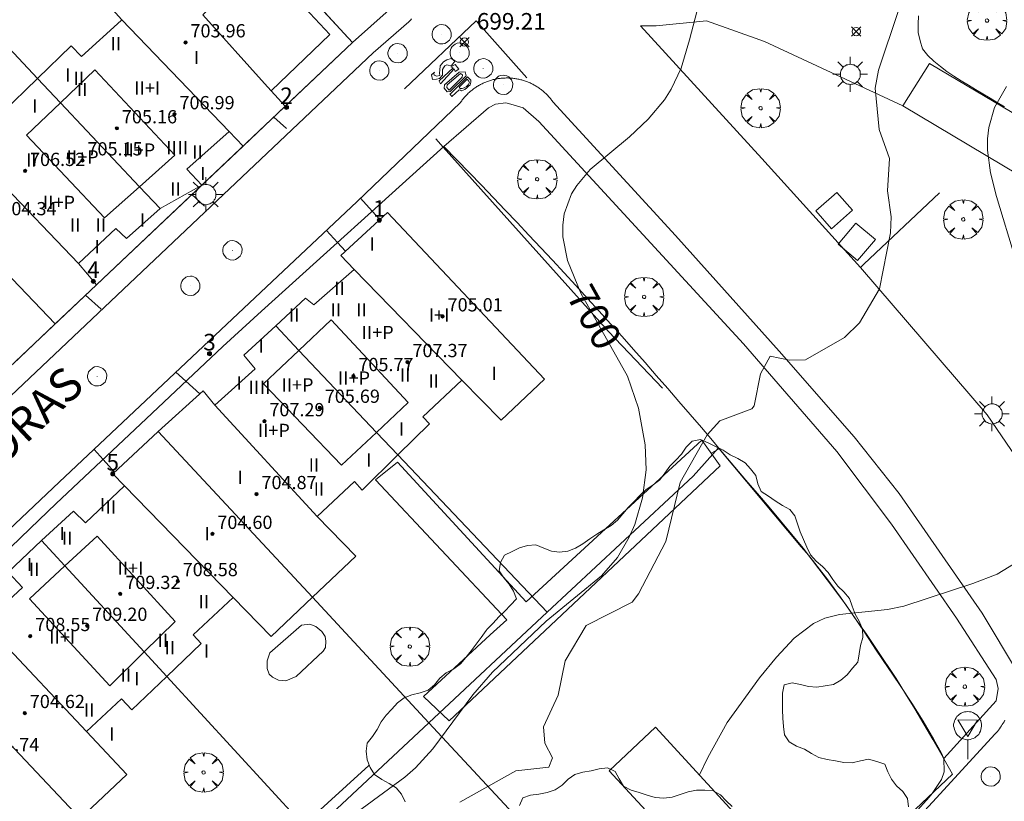
# Model space of a CAD drawing. Units: millimetres. Extents: x 422999 to 424001, y 4484997 to 4485501.
# Drawn here: x 423095 to 423155, y 4485317 to 4485364 of the extents above; entities that cross this region are included whole.
import ezdxf

# ---------------------------------------------------------------- set-up
doc = ezdxf.new("R2010")
doc.units = ezdxf.units.MM
doc.header["$MEASUREMENT"] = 0
doc.linetypes.add('VADO', pattern=[9.01, 2.71, -0.9, 0.9, -0.9, 0.9, -0.9, 0.9, -0.9])
doc.layers.get('0').update_dxf_attribs({"lineweight": 9})
for name, color, linetype, lineweight in [('1', 7, 'Continuous', 9), ('f012003p_num_plantas', 252, 'Continuous', 9), ('f022001p_portal', 7, 'Continuous', 9), ('f022001p_portal_texto', 7, 'Continuous', 9), ('f030042l_viaurbana_texto', 7, 'Continuous', 9), ('f031026l_pinturavial', 253, 'Continuous', 9), ('f040024s_piscina', 140, 'Continuous', 9), ('f050002l_curvanivel_cgn', 23, 'Continuous', 9), ('f050002l_curvanivel_mae', 213, 'Continuous', 9), ('f050008p_puntocotaterreno', 7, 'Continuous', 9), ('f050009p_puntocotaconstruccionelevada', 211, 'Continuous', 9), ('f060140s_arboladourbano', 92, 'Continuous', 9), ('f061013p_arbol', 91, 'Continuous', 9), ('f070045l_muro_tap', 11, 'MURO2', 9), ('f070047l_seto', 91, 'Continuous', 9), ('f070056l_edificacion_med', 221, 'Continuous', 9), ('f070056s_edificacion_edi', 240, 'Continuous', 9), ('f070057s_edificacionligera', 11, 'Continuous', 9), ('f070058l_elementoconstruido_bordillo', 30, 'Continuous', 9), ('f070058l_elementoconstruido_par', 11, 'Continuous', 9), ('f071028s_acera_escalera', 11, 'Continuous', 9), ('f071045l_vado', 30, 'VADO', 9), ('f081055p_farola', 7, 'Continuous', 9), ('f081065p_registro_circular', 7, 'Continuous', 9), ('f081068p_senal', 7, 'Continuous', 9)]:
    doc.layers.add(name, color=color, linetype=linetype, lineweight=lineweight)
doc.layers.add('f081053s_contenedorresiduos', color=7, linetype='Continuous', lineweight=9, true_color=0x636466)
doc.styles.add('ROMANS', font='romans.shx')
doc.styles.get("Standard").update_dxf_attribs({"font": 'arial.ttf'})
doc.styles.add('Style-s7210005_h', font='txt')
doc.linetypes.add('MURO2', pattern='A,3.1e-05,[1,muro2.shx,S=1,R=0,X=0,Y=0],-3.058844', length=3.058875)

# ---------------------------------------------------------------- blocks, each defined once
blk = doc.blocks.new('punto_cota')
at = {"layer": 'f050008p_puntocotaterreno'}
for points in [[(0, 0), (-0.283, 0.283)], [(0, 0), (-0.283, -0.283)], [(0, 0), (0.283, 0.283)], [(0, 0), (0.283, -0.283)]]:
    blk.add_lwpolyline(points, dxfattribs=at)
blk.add_circle((0, 0), 0.25, dxfattribs=at)
blk = doc.blocks.new('punto_cota_construccion_elevada')
at = {"layer": 'f050009p_puntocotaconstruccionelevada'}
h = blk.add_hatch(color=256, dxfattribs=at)
h.dxf.hatch_style = 1
edge = h.paths.add_edge_path()
edge.add_arc((0, 0), 0.1, 0, 360)
blk.add_circle((0, 0), 0.1, dxfattribs=at)
blk = doc.blocks.new('arbol')
at = {"color": 0, "linetype": 'Continuous', "lineweight": 0, "flags": 128}
for points in [[(0.96, 0.012), (1.2, 0.036), (1.128, 0.468), (0.888, 0.804), (0.528, 0.528), (0.816, 0.876), (0.48, 1.104), (0.048, 1.176), (0.012, 0.96), (-0.048, 1.176), (-0.48, 1.104), (-0.816, 0.876), (-0.504, 0.528), (-0.864, 0.804), (-1.104, 0.468), (-1.188, 0.036), (-0.936, 0.012)], [(-0.936, 0.012), (-1.188, -0.048), (-1.104, -0.48), (-0.864, -0.804), (-0.504, -0.504), (-0.816, -0.876), (-0.48, -1.116)], [(-0.48, -1.116), (-0.048, -1.188), (0.012, -0.936), (0.048, -1.188), (0.48, -1.116), (0.816, -0.876), (0.528, -0.504), (0.888, -0.804), (1.128, -0.48), (1.2, -0.048), (0.96, 0.012)]]:
    blk.add_lwpolyline(points, dxfattribs=at)
at = {"color": 0, "linetype": 'Continuous', "lineweight": 0, "extrusion": (0, 0, -1)}
for start, end in [(180.0229, 7.59464), (7.22334, 180.0229)]:
    blk.add_arc((0, 0), 0.104, start, end, dxfattribs=at)
blk = doc.blocks.new('farola')
at = {"layer": '1'}
for points in [[(-0.75, 0.75, 0), (-0.42, 0.42, 0)], [(0.01, 0.61, 0), (0.09, 0.6, 0), (0.16, 0.58, 0), (0.24, 0.57, 0), (0.3, 0.52, 0), (0.37, 0.49, 0), (0.43, 0.43, 0), (0.48, 0.39, 0), (0.52, 0.31, 0), (0.57, 0.25, 0), (0.6, 0.18, 0), (0.61, 0.1, 0), (0.61, 0.03, 0), (0.61, -0.03, 0), (0.61, -0.11, 0), (0.6, -0.18, 0), (0.57, -0.26, 0), (0.52, -0.32, 0), (0.48, -0.39, 0), (0.43, -0.44, 0), (0.37, -0.5, 0), (0.3, -0.53, 0), (0.24, -0.57, 0), (0.16, -0.59, 0), (0.09, -0.6, 0), (0, -0.62, 0), (-0.06, -0.6, 0), (-0.14, -0.59, 0), (-0.21, -0.57, 0), (-0.27, -0.53, 0), (-0.35, -0.5, 0), (-0.41, -0.44, 0), (-0.45, -0.39, 0), (-0.5, -0.32, 0), (-0.54, -0.26, 0), (-0.57, -0.18, 0), (-0.59, -0.11, 0), (-0.59, -0.03, 0), (-0.59, 0.03, 0), (-0.59, 0.1, 0), (-0.57, 0.18, 0), (-0.54, 0.25, 0), (-0.5, 0.31, 0), (-0.45, 0.39, 0), (-0.41, 0.43, 0), (-0.35, 0.49, 0), (-0.27, 0.52, 0), (-0.21, 0.57, 0), (-0.14, 0.58, 0), (-0.06, 0.6, 0), (0.01, 0.61, 0)], [(0, 1.05, 0), (0, 0.6, 0)], [(0.75, 0.75, 0), (0.43, 0.43, 0)], [(-1.05, 0, 0), (-0.59, 0, 0)], [(1.05, 0, 0), (0.61, 0, 0)], [(-0.75, -0.74, 0), (-0.42, -0.41, 0)], [(0.75, -0.75, 0), (0.43, -0.44, 0)], [(0, -1.05, 0), (0, -0.62, 0)]]:
    blk.add_polyline3d(points, dxfattribs=at)
blk = doc.blocks.new('B129')
at = {"layer": 'f081065p_registro_circular'}
for points in [[(0, 0.591, 0), (0.102, 0.575, 0), (0.22, 0.543, 0), (0.331, 0.48, 0), (0.496, 0.307, 0), (0.575, 0.094, 0), (0.567, -0.134, 0), (0.528, -0.236, 0), (0.472, -0.346, 0), (0.291, -0.496, 0), (0.189, -0.559, 0), (0.071, -0.583, 0), (-0.142, -0.567, 0), (-0.26, -0.52, 0), (-0.354, -0.465, 0), (-0.512, -0.283, 0), (-0.559, -0.181, 0), (-0.583, -0.063, 0), (-0.583, 0.047, 0), (-0.559, 0.165, 0), (-0.52, 0.268, 0), (-0.449, 0.362, 0), (-0.276, 0.52, 0), (-0.157, 0.567, 0), (0, 0.591, 0)], [(0, 0.008, 0), (0, 0, 0), (0, 0.008, 0)]]:
    blk.add_polyline3d(points, dxfattribs=at)
blk = doc.blocks.new('señal')
at = {"layer": 'f081068p_senal'}
for points in [[(0, 2.869, 0), (0.102, 2.852, 0), (0.205, 2.852, 0), (0.307, 2.8, 0), (0.376, 2.766, 0), (0.478, 2.715, 0), (0.563, 2.647, 0), (0.632, 2.561, 0), (0.683, 2.493, 0), (0.734, 2.391, 0), (0.785, 2.305, 0), (0.82, 2.203, 0), (0.837, 2.1, 0), (0.837, 1.981, 0), (0.82, 1.878, 0), (0.785, 1.776, 0), (0.768, 1.69, 0), (0.717, 1.588, 0), (0.666, 1.486, 0), (0.581, 1.417, 0), (0.512, 1.366, 0), (0.427, 1.281, 0), (0.324, 1.229, 0), (0.256, 1.212, 0), (0.154, 1.178, 0), (0.051, 1.161, 0), (-0.051, 1.161, 0), (-0.154, 1.178, 0), (-0.256, 1.212, 0), (-0.342, 1.229, 0), (-0.444, 1.281, 0), (-0.512, 1.366, 0), (-0.598, 1.417, 0), (-0.666, 1.486, 0), (-0.717, 1.588, 0), (-0.768, 1.69, 0), (-0.803, 1.776, 0), (-0.82, 1.878, 0), (-0.854, 1.981, 0), (-0.854, 2.1, 0), (-0.82, 2.203, 0), (-0.803, 2.305, 0), (-0.751, 2.391, 0), (-0.7, 2.493, 0), (-0.649, 2.561, 0), (-0.563, 2.647, 0), (-0.495, 2.715, 0), (-0.393, 2.766, 0), (-0.307, 2.8, 0), (-0.205, 2.852, 0), (-0.102, 2.852, 0), (0, 2.869, 0)], [(0, 1.366, 0), (-0.598, 2.356, 0), (0.581, 2.339, 0), (0, 1.366, 0)], [(0, 1.161, 0), (0, 0, 0)]]:
    blk.add_polyline3d(points, dxfattribs=at)
blk = doc.blocks.new('portal_catastro')
at = {"layer": 'f022001p_portal'}
h = blk.add_hatch(color=256, dxfattribs=at)
h.dxf.hatch_style = 1
edge = h.paths.add_edge_path()
edge.add_arc((0, 0), 0.125, 0, 360)
blk.add_circle((0, 0), 0.125, dxfattribs=at)

msp = doc.modelspace()

# ---------------------------------------------------------------- linework, layer by layer
at = {"layer": 'f031026l_pinturavial'}
for points in [[(423125.848, 4485360.779, 699.403), (423122.793, 4485364.22, 699.403), (423118.462, 4485360.1, 699.403)], [(423120.282, 4485361.118, 699.403), (423120.238, 4485361.03, 699.403), (423120.26, 4485360.941, 699.403), (423120.415, 4485360.874, 699.403), (423120.593, 4485360.918, 699.403), (423120.571, 4485361.074, 699.403), (423120.593, 4485361.229, 699.403), (423120.616, 4485361.495, 699.403), (423120.816, 4485361.739, 699.403), (423121.015, 4485361.849, 699.403), (423121.282, 4485361.938, 699.403), (423121.525, 4485361.805, 699.403), (423121.303, 4485361.516, 699.403), (423121.104, 4485361.539, 699.403), (423121.015, 4485361.561, 699.403), (423120.904, 4485361.495, 699.403), (423120.815, 4485361.384, 699.403), (423120.748, 4485361.273, 699.403), (423120.748, 4485361.162, 699.403), (423120.748, 4485360.94, 699.403), (423120.57, 4485360.741, 699.403), (423120.393, 4485360.697, 699.403), (423120.149, 4485360.675, 699.403), (423120.083, 4485360.963, 699.403), (423120.282, 4485361.118, 699.403)], [(423121.525, 4485361.583, 699.403), (423121.746, 4485361.294, 699.403), (423121.524, 4485361.161, 699.403), (423121.458, 4485361.317, 699.403), (423120.636, 4485360.408, 699.403), (423120.548, 4485360.564, 699.403), (423120.548, 4485360.586, 699.403), (423121.392, 4485361.383, 699.403), (423121.259, 4485361.428, 699.403), (423121.525, 4485361.583, 699.403)], [(423121.768, 4485361.117, 699.403), (423122.123, 4485361.139, 699.403), (423122.189, 4485360.894, 699.403), (423121.212, 4485359.942, 699.403), (423121.035, 4485359.92, 699.403), (423120.857, 4485360.142, 699.403), (423120.88, 4485360.342, 699.403), (423121.768, 4485361.117, 699.403)], [(423121.835, 4485361.028, 699.403), (423121.968, 4485360.961, 699.403), (423121.945, 4485360.806, 699.403), (423121.168, 4485360.031, 699.403), (423121.013, 4485360.186, 699.403), (423121.035, 4485360.341, 699.403), (423121.835, 4485361.028, 699.403)], [(423121.19, 4485359.798, 699.403), (423121.235, 4485359.798, 699.403), (423122.268, 4485360.839, 699.403), (423122.389, 4485360.717, 699.403), (423122.467, 4485360.64, 699.403), (423122.467, 4485360.507, 699.403), (423122.433, 4485360.351, 699.403), (423122.311, 4485360.241, 699.403), (423122.222, 4485360.163, 699.403), (423122.1, 4485360.074, 699.403), (423121.911, 4485359.997, 699.403), (423121.845, 4485360.03, 699.403), (423121.756, 4485360.042, 699.403), (423121.323, 4485359.654, 699.403), (423121.19, 4485359.798, 699.403)], [(423121.768, 4485360.208, 699.403), (423122.245, 4485360.684, 699.403), (423122.345, 4485360.573, 699.403), (423122.378, 4485360.484, 699.403), (423122.3, 4485360.34, 699.403), (423122.2, 4485360.241, 699.403), (423122.056, 4485360.163, 699.403), (423121.945, 4485360.13, 699.403), (423121.823, 4485360.119, 699.403), (423121.768, 4485360.208, 699.403)]]:
    msp.add_polyline3d(points, dxfattribs=at)
at = {"layer": 'f040024s_piscina'}
msp.add_polyline3d([(423112.245, 4485327.717, 699.898), (423110.335, 4485326.052, 699.898), (423110.177, 4485325.579, 699.898), (423110.177, 4485325.105, 699.898), (423110.282, 4485324.772, 699.898), (423110.492, 4485324.58, 699.898), (423110.86, 4485324.404, 699.898), (423111.299, 4485324.369, 699.898), (423111.912, 4485324.632, 699.898), (423113.542, 4485326.157, 699.898), (423113.682, 4485326.385, 699.898), (423113.717, 4485326.753, 699.898), (423113.665, 4485327.051, 699.898), (423113.472, 4485327.349, 699.898), (423113.104, 4485327.647, 699.898), (423112.736, 4485327.787, 699.898)], close=True, dxfattribs=at)
at = {"layer": 'f050002l_curvanivel_cgn'}
for points in [[(423148.302, 4485364.833, 701), (423147.083, 4485361.234, 701), (423146.898, 4485360.143, 701), (423147.129, 4485357.657, 701), (423147.759, 4485355.91, 701), (423147.643, 4485353.943, 701), (423147.85, 4485352.387, 701), (423147.814, 4485351.409, 701), (423147.15, 4485348.023, 701), (423145.933, 4485345.982, 701), (423145.029, 4485345.095, 701), (423142.681, 4485343.748, 701), (423141.716, 4485343.717, 701), (423140.55, 4485343.974, 701), (423139.959, 4485342.905, 701), (423139.583, 4485340.968, 701), (423139.432, 4485340.785, 701), (423137.504, 4485340.057, 701), (423136.741, 4485339.216, 701), (423135.113, 4485336.348, 701), (423134.25, 4485332.781, 701), (423132.601, 4485329.611, 701), (423132.221, 4485329.119, 701), (423129.426, 4485327.698, 701), (423128.172, 4485325.58, 701), (423127.735, 4485323.505, 701), (423126.863, 4485321.587, 701), (423126.941, 4485320.593, 701), (423127.404, 4485319.706, 701), (423127.184, 4485319.155, 701), (423125.184, 4485318.921, 701), (423121.808, 4485317.033, 701)], [(423154.828, 4485360.239, 702), (423154.103, 4485358.979, 702), (423153.746, 4485357.774, 702), (423153.671, 4485357.09, 702), (423153.675, 4485356.413, 702), (423153.86, 4485355.037, 702), (423154.217, 4485353.612, 702), (423156.521, 4485346.038, 702)], [(423155.608, 4485331.637, 702), (423154.263, 4485330.809, 702), (423152.795, 4485330.249, 702), (423148.613, 4485328.872, 702), (423147.625, 4485328.677, 702), (423144.73, 4485328.371, 702), (423143.852, 4485328.138, 702), (423143.168, 4485327.826, 702), (423141.987, 4485326.936, 702), (423140.92, 4485325.799, 702), (423139.895, 4485324.545, 702), (423137.957, 4485321.854, 702), (423136.775, 4485319.726, 702), (423136.279, 4485318.68, 702)]]:
    msp.add_polyline3d(points, dxfattribs=at)
at = {"layer": 'f050002l_curvanivel_mae'}
msp.add_polyline3d([(423136.352, 4485365.711, 700), (423135.683, 4485363.07, 700), (423135.163, 4485361.362, 700), (423134.569, 4485360.095, 700), (423134.155, 4485359.452, 700), (423133.171, 4485358.268, 700), (423132.044, 4485357.206, 700), (423129.682, 4485355.238, 700), (423128.868, 4485354.281, 700), (423128.548, 4485353.763, 700), (423128.101, 4485352.559, 700), (423128.015, 4485351.877, 700), (423128.031, 4485351.17, 700), (423128.311, 4485349.734, 700), (423129.12, 4485347.769, 700), (423131.94, 4485342.752, 700), (423132.595, 4485340.831, 700), (423133.004, 4485338.617, 700), (423133.058, 4485337.105, 700), (423132.836, 4485335.423, 700), (423132.365, 4485333.802, 700), (423132.039, 4485333.031, 700), (423131.329, 4485331.808, 700), (423130.364, 4485330.706, 700), (423127.023, 4485327.971, 700), (423123.784, 4485324.894, 700), (423122.58, 4485323.524, 700), (423120.175, 4485320.252, 700), (423119.125, 4485319.115, 700), (423118.481, 4485318.553, 700), (423113.334, 4485314.765, 700)], dxfattribs=at)
at = {"layer": 'f060140s_arboladourbano'}
for points in [[(423148.893, 4485316.758, 700.785), (423148.838, 4485317.257, 700.785), (423148.556, 4485317.682, 700.785), (423148.174, 4485318.017, 700.785), (423147.866, 4485318.42, 700.785), (423147.654, 4485318.876, 700.785), (423147.465, 4485319.34, 700.785), (423146.985, 4485319.497, 700.785), (423146.496, 4485319.63, 700.785), (423145.994, 4485319.531, 700.785), (423145.497, 4485319.417, 700.785), (423144.992, 4485319.434, 700.785), (423144.492, 4485319.533, 700.785), (423143.99, 4485319.613, 700.785), (423143.492, 4485319.729, 700.785), (423143.051, 4485319.975, 700.785), (423142.618, 4485320.244, 700.785), (423142.147, 4485320.428, 700.785), (423141.702, 4485320.678, 700.785), (423141.422, 4485321.099, 700.785), (423141.352, 4485321.602, 700.785), (423141.308, 4485322.108, 700.785), (423141.3, 4485322.618, 700.785), (423141.298, 4485323.126, 700.785), (423141.294, 4485323.626, 700.785), (423141.398, 4485324.124, 700.785), (423141.885, 4485324.247, 700.785), (423142.374, 4485324.139, 700.785), (423142.86, 4485324.016, 700.785), (423143.365, 4485323.974, 700.785), (423143.859, 4485324.063, 700.785), (423144.366, 4485324.15, 700.785), (423144.809, 4485324.397, 700.785), (423145.196, 4485324.729, 700.785), (423145.51, 4485325.123, 700.785), (423145.851, 4485325.495, 700.785), (423145.925, 4485325.997, 700.785), (423146.011, 4485326.496, 700.785), (423146.15, 4485326.986, 700.785), (423146.116, 4485327.489, 700.785), (423145.927, 4485327.959, 700.785), (423145.685, 4485328.398, 700.785), (423145.508, 4485328.867, 700.785), (423145.337, 4485329.345, 700.785), (423145.004, 4485329.734, 700.785), (423144.63, 4485330.073, 700.785), (423144.325, 4485330.479, 700.785), (423144.058, 4485330.912, 700.785), (423143.701, 4485331.271, 700.785), (423143.318, 4485331.598, 700.785), (423142.989, 4485331.981, 700.785), (423142.767, 4485332.442, 700.785), (423142.562, 4485332.902, 700.785), (423142.354, 4485333.367, 700.785), (423142.198, 4485333.85, 700.785), (423142.045, 4485334.326, 700.785), (423141.727, 4485334.715, 700.785), (423141.287, 4485334.958, 700.785), (423140.859, 4485335.233, 700.785), (423140.445, 4485335.524, 700.785), (423140.012, 4485335.798, 700.785), (423139.8, 4485336.261, 700.785), (423139.69, 4485336.76, 700.785), (423139.368, 4485337.155, 700.785), (423139.028, 4485337.531, 700.785), (423138.591, 4485337.795, 700.785), (423138.137, 4485338.008, 700.785), (423137.71, 4485338.29, 700.785), (423137.251, 4485338.511, 700.785), (423136.803, 4485338.736, 700.785), (423136.332, 4485338.943, 700.785), (423135.835, 4485338.836, 700.785), (423135.476, 4485338.47, 700.785), (423135.19, 4485338.049, 700.785), (423134.841, 4485337.685, 700.785), (423134.488, 4485337.323, 700.785), (423134.19, 4485336.912, 700.785), (423133.89, 4485336.505, 700.785), (423133.484, 4485336.199, 700.785), (423133.064, 4485335.908, 700.785), (423132.692, 4485335.566, 700.785), (423132.335, 4485335.198, 700.785), (423131.979, 4485334.835, 700.785), (423131.652, 4485334.447, 700.785), (423131.326, 4485334.064, 700.785), (423130.939, 4485333.744, 700.785), (423130.506, 4485333.477, 700.785), (423130.069, 4485333.216, 700.785), (423129.649, 4485332.93, 700.785), (423129.238, 4485332.631, 700.785), (423128.795, 4485332.381, 700.785), (423128.328, 4485332.184, 700.785), (423127.83, 4485332.128, 700.785), (423127.333, 4485332.184, 700.785), (423126.868, 4485332.381, 700.785), (423126.402, 4485332.572, 700.785), (423125.898, 4485332.543, 700.785), (423125.415, 4485332.395, 700.785), (423124.958, 4485332.165, 700.785), (423124.492, 4485331.956, 700.785), (423124.269, 4485331.502, 700.785), (423124.17, 4485331.001, 700.785), (423124.456, 4485330.587, 700.785), (423124.781, 4485330.207, 700.785), (423125.055, 4485329.784, 700.785), (423125.226, 4485329.31, 700.785), (423124.866, 4485328.933, 700.785), (423124.512, 4485328.576, 700.785), (423124.162, 4485328.219, 700.785), (423123.813, 4485327.856, 700.785), (423123.456, 4485327.48, 700.785), (423123.387, 4485327.406, 700.785), (423123.089, 4485326.99, 700.785), (423122.795, 4485326.582, 700.785), (423122.493, 4485326.166, 700.785), (423122.176, 4485325.772, 700.785), (423121.839, 4485325.398, 700.785), (423121.437, 4485325.085, 700.785), (423120.984, 4485324.849, 700.785), (423120.599, 4485324.519, 700.785), (423120.27, 4485324.132, 700.785), (423119.884, 4485323.809, 700.785), (423119.412, 4485323.643, 700.785), (423118.913, 4485323.518, 700.785), (423118.442, 4485323.336, 700.785), (423118.046, 4485323.03, 700.785), (423117.699, 4485322.653, 700.785), (423117.347, 4485322.286, 700.785), (423117.043, 4485321.885, 700.785), (423116.819, 4485321.422, 700.785), (423116.521, 4485321.012, 700.785), (423116.202, 4485320.61, 700.785), (423116.145, 4485320.108, 700.785), (423116.202, 4485319.604, 700.785), (423116.39, 4485319.138, 700.785), (423116.653, 4485318.703, 700.785), (423117.084, 4485318.414, 700.785), (423117.527, 4485318.167, 700.785), (423117.963, 4485317.903, 700.785), (423118.28, 4485317.515, 700.785), (423118.5, 4485317.053, 700.785)], [(423125.413, 4485316.832, 700.785), (423125.605, 4485317.301, 700.785), (423126.079, 4485317.465, 700.785), (423126.584, 4485317.519, 700.785), (423127.085, 4485317.614, 700.785), (423127.558, 4485317.784, 700.785), (423127.98, 4485318.057, 700.785), (423128.337, 4485318.419, 700.785), (423128.744, 4485318.71, 700.785), (423129.234, 4485318.857, 700.785), (423129.735, 4485318.937, 700.785), (423130.226, 4485319.059, 700.785), (423130.73, 4485319.109, 700.785), (423131.189, 4485318.893, 700.785), (423131.434, 4485318.443, 700.785), (423131.694, 4485318.01, 700.785), (423132.146, 4485317.772, 700.785), (423132.637, 4485317.627, 700.785), (423133.115, 4485317.46, 700.785), (423133.609, 4485317.328, 700.785), (423134.12, 4485317.272, 700.785), (423134.627, 4485317.341, 700.785), (423135.106, 4485317.509, 700.785), (423135.591, 4485317.664, 700.785), (423136.088, 4485317.754, 700.785), (423136.598, 4485317.762, 700.785), (423137.099, 4485317.717, 700.785), (423137.544, 4485317.489, 700.785), (423137.882, 4485317.119, 700.785), (423138.261, 4485316.78, 700.785)]]:
    msp.add_polyline3d(points, dxfattribs=at)
at = {"layer": 'f070045l_muro_tap'}
for p, q in [((423115.323, 4485362.903, 699.21), (423111.264, 4485359.062, 699.272)), ((423108.716, 4485356.651, 699.324), (423099.868, 4485348.28)), ((423118.06, 4485338.006, 699.499), (423127.08, 4485328.506, 701.143)), ((423112.9, 4485329.406, 699.559), (423119.93, 4485321.826, 700.818)), ((423127.08, 4485328.506, 701.143), (423119.93, 4485321.826, 700.818)), ((423104.1, 4485324.626, 699.519), (423112.8, 4485315.176, 701.012)), ((423119.93, 4485321.826, 700.818), (423112.8, 4485315.176, 701.012)), ((423119.93, 4485321.826, 700.818), (423128.629, 4485312.496, 702.24))]:
    msp.add_line(p, q, dxfattribs=at)
for points in [[(423099.081, 4485380.477, 697.951), (423115.323, 4485362.903, 699.244), (423115.319, 4485362.898, 699.272), (423034.276, 4485286.22, 695.82)], [(423087.74, 4485369.837, 698.108), (423093.405, 4485363.814, 698.04), (423096.3, 4485360.737, 698.006)], [(423137.42, 4485338.436, 701.208), (423137.07, 4485338.866, 701.208), (423136.4, 4485339.656, 700.563), (423135.72, 4485340.446, 700.563), (423135.04, 4485341.236, 700.563), (423134.36, 4485342.016, 700.563), (423133.67, 4485342.806, 700.563), (423132.99, 4485343.586, 700.563), (423132.3, 4485344.366, 700.563), (423131.61, 4485345.146, 700.563), (423130.91, 4485345.916, 700.563), (423130.21, 4485346.686, 700.563), (423129.51, 4485347.456, 700.369), (423128.81, 4485348.226, 700.369), (423128.11, 4485348.996, 700.369), (423127.4, 4485349.756, 700.369), (423126.69, 4485350.516, 699.706), (423125.98, 4485351.276, 699.706), (423125.26, 4485352.036, 699.706), (423124.55, 4485352.786, 699.706), (423123.83, 4485353.536, 699.706), (423123.11, 4485354.286, 699.706), (423122.38, 4485355.036, 699.706), (423120.83, 4485356.616, 699.706), (423109.83, 4485346.686, 699.484), (423107.48, 4485344.556, 699.484), (423102.85, 4485340.176, 699.364), (423097.43, 4485335.066, 699.468), (423095.85, 4485333.556, 699.353), (423088.75, 4485326.727, 699.528)], [(423137.42, 4485338.436, 701.208), (423135.89, 4485336.726, 701.143), (423127.08, 4485328.506, 701.143)], [(423137.42, 4485338.436, 701.208), (423138.41, 4485337.266, 701.208), (423139.08, 4485336.476, 701.927), (423139.79, 4485335.666, 701.927), (423140.49, 4485334.856, 701.927), (423141.18, 4485334.026, 701.927), (423141.86, 4485333.196, 701.927), (423142.54, 4485332.366, 701.927), (423144.5, 4485329.806, 701.927), (423145.13, 4485328.936, 701.927), (423145.75, 4485328.056, 701.927), (423146.37, 4485327.176, 701.927), (423146.97, 4485326.286, 702.19), (423148.15, 4485324.496, 702.513), (423148.72, 4485323.586, 702.513), (423149.28, 4485322.666, 702.513), (423150.38, 4485320.816, 702.513), (423150.91, 4485319.886, 702.513), (423151.032, 4485319.663, 702.513), (423151.55, 4485318.726, 702.513), (423136.279, 4485304.276, 702.692)]]:
    msp.add_polyline3d(points, dxfattribs=at)
at = {"layer": 'f070047l_seto'}
for p, q in [((423137.468, 4485338.368, 701.208), (423136.981, 4485338.116, 700.563)), ((423106.625, 4485310.468, 699.962), (423116.312, 4485319.256, 699.644))]:
    msp.add_line(p, q, dxfattribs=at)
for points in [[(423115.041, 4485363.211, 699.272), (423105.121, 4485374.011, 698.657), (423099.292, 4485380.462, 697.951), (423088.677, 4485370.69, 698.108)], [(423120.362, 4485357.09, 699.402), (423120.806, 4485356.594, 699.451), (423130.776, 4485345.453, 700.563), (423134.038, 4485342.03, 700.563)], [(423125.82, 4485329.14, 699.454), (423136.427, 4485338.889, 700.563), (423137.536, 4485337.343, 701.208), (423121.157, 4485321.945, 700.818), (423119.603, 4485323.425, 700.818), (423123.638, 4485327.134, 699.725), (423124.64, 4485328.055, 699.454)], [(423149.278, 4485316.373, 702.774), (423150.142, 4485317.344, 702.513), (423150.327, 4485317.556, 702.513), (423150.892, 4485318.415, 702.513), (423151.06, 4485318.861, 702.513), (423151.04, 4485319.667, 702.513), (423150.884, 4485320.04, 702.513), (423150.435, 4485320.822, 702.513), (423149.778, 4485321.929, 702.513), (423149.103, 4485323.018, 702.513), (423148.403, 4485324.092, 702.513), (423147.981, 4485324.712, 702.513), (423147.677, 4485325.156, 702.513), (423146.958, 4485326.225, 702.19), (423146.244, 4485327.297, 701.927), (423145.525, 4485328.364, 701.927), (423144.794, 4485329.421, 701.927), (423144.039, 4485330.46, 701.927), (423143.252, 4485331.474, 701.927), (423142.883, 4485331.922, 701.927), (423142.429, 4485332.462, 701.927), (423141.602, 4485333.446, 701.927), (423140.775, 4485334.43, 701.927), (423139.949, 4485335.415, 701.927), (423139.122, 4485336.399, 701.927), (423138.295, 4485337.383, 701.208), (423137.468, 4485338.368, 701.208)], [(423124.64, 4485328.055, 699.454), (423116.72, 4485336.492, 699.559), (423118.03, 4485337.575, 699.499), (423125.82, 4485329.14, 699.454)]]:
    msp.add_polyline3d(points, dxfattribs=at)
at = {"layer": 'f070056l_edificacion_med'}
for p, q in [((423101.391, 4485364.268, 698.839), (423107.881, 4485357.528, 699.272)), ((423092.681, 4485355.908, 698.829), (423098.771, 4485349.558, 699.177)), ((423087.871, 4485355.808, 698.829), (423097.366, 4485345.912, 699.364)), ((423115.421, 4485349.208, 699.324), (423121.931, 4485342.518, 699.499)), ((423107.001, 4485341.008, 699.484), (423113.191, 4485334.278, 699.559)), ((423103.581, 4485339.428, 699.364), (423112.901, 4485329.408, 699.559)), ((423101.541, 4485336.138, 699.468), (423108.111, 4485329.388, 699.559)), ((423093.081, 4485327.868, 699.353), (423099.251, 4485321.308, 699.519)), ((423089.371, 4485326.098, 699.528), (423098.871, 4485316.058, 699.962))]:
    msp.add_line(p, q, dxfattribs=at)
for points in [[(423102.451, 4485354.198, 699.177), (423104.581, 4485356.098, 699.177), (423099.761, 4485361.248, 698.839), (423097.681, 4485359.258, 698.839), (423095.641, 4485357.308, 698.006), (423100.341, 4485352.318, 699.177), (423102.451, 4485354.198, 699.177)], [(423096.301, 4485360.738, 698.006), (423097.681, 4485359.258, 698.839), (423102.451, 4485354.198, 699.177), (423103.701, 4485352.878, 699.177)], [(423116.761, 4485339.368, 699.484), (423118.681, 4485341.178, 699.499), (423114.031, 4485346.158, 699.484), (423112.081, 4485344.318, 699.484), (423109.941, 4485342.298, 699.484), (423114.651, 4485337.378, 699.484), (423116.761, 4485339.368, 699.484)], [(423110.681, 4485345.798, 699.484), (423112.081, 4485344.318, 699.484), (423116.761, 4485339.368, 699.484), (423118.061, 4485338.008, 699.499)], [(423102.731, 4485326.108, 699.519), (423104.601, 4485327.948, 699.468), (423099.901, 4485333.108, 699.468), (423097.951, 4485331.298, 699.468), (423095.811, 4485329.318, 699.353), (423100.661, 4485324.068, 699.519), (423102.731, 4485326.108, 699.519)], [(423096.541, 4485332.828, 699.353), (423097.951, 4485331.298, 699.468), (423102.731, 4485326.108, 699.519), (423104.101, 4485324.628, 699.519)]]:
    msp.add_polyline3d(points, dxfattribs=at)
at = {"layer": 'f070056s_edificacion_edi'}
for points in [[(423094.151, 4485358.648, 698.006), (423096.301, 4485360.738, 698.006), (423098.331, 4485362.698, 698.839), (423098.951, 4485362.068, 698.839), (423101.341, 4485364.228, 698.839), (423101.391, 4485364.268, 698.839), (423099.371, 4485366.528, 698.839)], [(423106.291, 4485364.568, 698.839), (423110.001, 4485360.428, 699.272), (423110.404, 4485359.992, 699.272), (423111.264, 4485359.062, 699.272), (423111.263, 4485359.06, 699.272), (423108.716, 4485356.651, 699.324), (423107.881, 4485357.528, 699.272), (423105.311, 4485355.258, 699.177), (423106.212, 4485354.282, 699.177), (423103.701, 4485352.878, 699.177), (423101.671, 4485351.078, 699.177), (423101.021, 4485351.668, 699.177), (423098.771, 4485349.558, 699.177), (423099.868, 4485348.28, 699.177), (423097.366, 4485345.912, 699.364), (423094.807, 4485343.491, 699.414)], [(423093.081, 4485327.868, 699.353), (423095.381, 4485329.998, 699.353), (423094.521, 4485330.928, 699.353), (423096.541, 4485332.828, 699.353), (423098.461, 4485334.618, 699.468), (423099.191, 4485333.898, 699.468), (423101.541, 4485336.138, 699.468), (423100.841, 4485336.858, 699.468), (423103.581, 4485339.428, 699.364), (423106.301, 4485341.868, 699.364), (423107.001, 4485341.008, 699.484), (423109.451, 4485343.208, 699.484), (423108.761, 4485344.018, 699.484), (423110.681, 4485345.798, 699.484), (423112.491, 4485347.468, 699.324), (423112.981, 4485347.058, 699.324), (423115.421, 4485349.208, 699.324), (423114.621, 4485350.038, 699.324), (423117.431, 4485352.638, 699.706), (423126.921, 4485342.578, 699.499), (423124.291, 4485340.098, 699.499), (423121.931, 4485342.518, 699.499), (423119.561, 4485340.308, 699.499), (423119.971, 4485339.888, 699.499), (423118.061, 4485338.008, 699.499), (423115.901, 4485335.878, 699.559), (423115.441, 4485336.398, 699.559), (423113.191, 4485334.278, 699.559), (423115.521, 4485331.898, 699.559), (423112.901, 4485329.408, 699.559), (423110.411, 4485327.038, 699.559), (423108.111, 4485329.388, 699.559), (423105.691, 4485327.138, 699.468), (423106.171, 4485326.618, 699.519), (423104.101, 4485324.628, 699.519), (423101.991, 4485322.618, 699.519), (423101.361, 4485323.278, 699.519), (423099.251, 4485321.308, 699.519), (423101.701, 4485318.708, 699.519), (423098.871, 4485316.058, 699.962)], [(423133.031, 4485316.537, 702.24), (423130.821, 4485318.937, 701.529), (423133.631, 4485321.567, 701.529), (423142.821, 4485311.547, 702.434)]]:
    msp.add_polyline3d(points, dxfattribs=at)
at = {"layer": 'f070057s_edificacionligera'}
msp.add_polyline3d([(423106.291, 4485364.568, 698.839), (423109.729, 4485367.926, 698.839), (423113.945, 4485363.384, 699.25), (423110.404, 4485359.992, 699.272), (423110.001, 4485360.428, 699.272)], close=True, dxfattribs=at)
at = {"layer": 'f070058l_elementoconstruido_bordillo'}
for points in [[(423083.261, 4485398.917, 696.39), (423085.022, 4485400.378, 696.3), (423085.72, 4485400.945, 696.37), (423086.418, 4485401.12, 696.37), (423086.898, 4485401.076, 696.37), (423087.508, 4485400.771, 696.37), (423088.337, 4485399.986, 696.39), (423117.613, 4485367.847, 699.34), (423118.006, 4485367.193, 699.34), (423118.137, 4485366.408, 699.34), (423118.006, 4485365.667, 699.34), (423117.526, 4485364.882, 699.29), (423115.323, 4485362.903, 699.21)], [(423090.141, 4485337.278, 699.32), (423116.579, 4485362.285, 699.21), (423118.714, 4485364.15, 699.22), (423118.759, 4485364.193, 699.22), (423118.803, 4485364.237, 699.22), (423118.846, 4485364.282, 699.22), (423118.888, 4485364.327, 699.22)], [(423148.56, 4485359.076, 701.27), (423140.203, 4485362.957, 700.31), (423136.707, 4485364.216, 700.04), (423133.665, 4485363.915, 699.85), (423132.713, 4485363.912, 699.68)], [(423146.004, 4485349.325, 700.91), (423140.046, 4485355.896, 700.44), (423132.713, 4485363.912, 699.68)], [(423155.484, 4485324.879, 702.31), (423153.361, 4485328.441, 702.15), (423148.347, 4485335.672, 701.61), (423145.629, 4485339.092, 701.4), (423141.089, 4485344.271, 700.92), (423134.836, 4485351.245, 700.37), (423127.419, 4485359.327, 699.56), (423127.384, 4485359.376, 699.56), (423127.348, 4485359.424, 699.56), (423127.311, 4485359.471, 699.56), (423127.273, 4485359.518, 699.56), (423127.235, 4485359.564, 699.56), (423127.195, 4485359.609, 699.56), (423127.155, 4485359.654, 699.56), (423127.115, 4485359.698, 699.56), (423127.073, 4485359.741, 699.56), (423127.031, 4485359.784, 699.56), (423126.988, 4485359.825, 699.56), (423126.944, 4485359.866, 699.56), (423126.899, 4485359.907, 699.56), (423126.854, 4485359.946, 699.56), (423126.808, 4485359.985, 699.56), (423126.761, 4485360.022, 699.56), (423126.714, 4485360.059, 699.56), (423126.666, 4485360.095, 699.56), (423126.618, 4485360.131, 699.56), (423126.569, 4485360.165, 699.56), (423126.519, 4485360.199, 699.56), (423126.469, 4485360.231, 699.57), (423126.418, 4485360.263, 699.57), (423126.366, 4485360.294, 699.57), (423126.314, 4485360.324, 699.57), (423126.262, 4485360.353, 699.57), (423126.209, 4485360.381, 699.57), (423126.156, 4485360.408, 699.57), (423126.102, 4485360.434, 699.57), (423126.047, 4485360.46, 699.57), (423125.993, 4485360.484, 699.57), (423125.937, 4485360.507, 699.57), (423125.882, 4485360.53, 699.57), (423125.826, 4485360.551, 699.57), (423125.769, 4485360.571, 699.57), (423125.713, 4485360.591, 699.57), (423125.656, 4485360.609, 699.57), (423125.598, 4485360.626, 699.57), (423125.541, 4485360.643, 699.57), (423125.483, 4485360.658, 699.57), (423125.424, 4485360.672, 699.57), (423125.366, 4485360.686, 699.57), (423125.307, 4485360.698, 699.57), (423125.249, 4485360.709, 699.51), (423125.189, 4485360.719, 699.49), (423125.13, 4485360.728, 699.49), (423125.071, 4485360.736, 699.49), (423125.011, 4485360.743, 699.49), (423124.952, 4485360.749, 699.49), (423124.892, 4485360.754, 699.49), (423124.832, 4485360.758, 699.49), (423124.772, 4485360.761, 699.49), (423124.713, 4485360.763, 699.49), (423124.653, 4485360.763, 699.49), (423124.593, 4485360.763, 699.49), (423124.533, 4485360.761, 699.49), (423124.473, 4485360.759, 699.49), (423124.413, 4485360.755, 699.49), (423124.354, 4485360.751, 699.49), (423124.294, 4485360.745, 699.49), (423124.234, 4485360.738, 699.49), (423124.175, 4485360.731, 699.49), (423124.116, 4485360.722, 699.49), (423124.057, 4485360.712, 699.49), (423123.998, 4485360.701, 699.51), (423123.939, 4485360.689, 699.51), (423123.881, 4485360.676, 699.51), (423123.822, 4485360.662, 699.51), (423123.765, 4485360.647, 699.51), (423123.707, 4485360.631, 699.51), (423123.649, 4485360.614, 699.51), (423123.592, 4485360.596, 699.45), (423123.536, 4485360.577, 699.45), (423123.479, 4485360.557, 699.35), (423123.423, 4485360.536, 699.35), (423123.367, 4485360.513, 699.35), (423123.312, 4485360.49, 699.35), (423123.257, 4485360.466, 699.35), (423123.203, 4485360.441, 699.35), (423123.149, 4485360.415, 699.35), (423123.095, 4485360.389, 699.35), (423123.042, 4485360.361, 699.35), (423122.99, 4485360.332, 699.35), (423122.938, 4485360.302, 699.35), (423122.886, 4485360.272, 699.35), (423122.835, 4485360.24, 699.35), (423122.785, 4485360.208, 699.35), (423122.735, 4485360.174, 699.35), (423122.686, 4485360.14, 699.35), (423122.637, 4485360.105, 699.35), (423122.589, 4485360.069, 699.35), (423122.542, 4485360.033, 699.35), (423122.495, 4485359.995, 699.35), (423122.449, 4485359.957, 699.35), (423122.404, 4485359.917, 699.36), (423122.359, 4485359.877, 699.36), (423122.315, 4485359.837, 699.36), (423122.272, 4485359.795, 699.36), (423122.229, 4485359.753, 699.36), (423122.188, 4485359.71, 699.36), (423122.147, 4485359.666, 699.36), (423122.107, 4485359.621, 699.36), (423122.067, 4485359.576, 699.36), (423122.029, 4485359.53, 699.36), (423121.991, 4485359.484, 699.36), (423121.954, 4485359.437, 699.41), (423121.918, 4485359.389, 699.41), (423121.883, 4485359.34, 699.41), (423121.848, 4485359.291, 699.41), (423115.599, 4485353.313, 699.34), (423107.36, 4485345.552, 699.36), (423097.603, 4485336.353, 699.34), (423086.535, 4485325.891, 699.29)], [(423120.83, 4485356.616, 699.49), (423123.53, 4485358.969, 699.64), (423123.967, 4485359.187, 699.64), (423124.584, 4485359.259, 699.56), (423125.021, 4485359.15, 699.56), (423125.638, 4485358.969, 699.58), (423126.583, 4485358.133, 699.56), (423138.939, 4485344.717, 700.83), (423144.565, 4485338.219, 701.44), (423147.88, 4485333.815, 701.96), (423151.805, 4485328.146, 702.3), (423154.204, 4485324.439, 702.41), (423154.317, 4485323.906, 702.41), (423154.2, 4485323.161, 702.44), (423151.04, 4485319.667, 702.55)], [(423083.243, 4485253.071, 698.15), (423100.782, 4485269.409, 699.47), (423115.483, 4485283.367, 701.37), (423130.652, 4485297.959, 702.31), (423143.355, 4485309.913, 702.44), (423147.936, 4485314.416, 702.44), (423150.345, 4485317.034, 702.56), (423154.142, 4485321.159, 702.48), (423154.207, 4485321.237, 702.56), (423154.271, 4485321.315, 702.56), (423154.333, 4485321.395, 702.56), (423154.394, 4485321.475, 702.56), (423154.453, 4485321.557, 702.56), (423154.511, 4485321.64, 702.56), (423154.568, 4485321.724, 702.56), (423154.622, 4485321.809, 702.56), (423154.676, 4485321.895, 702.56), (423154.727, 4485321.982, 702.56)]]:
    msp.add_polyline3d(points, dxfattribs=at)
at = {"layer": 'f070058l_elementoconstruido_par'}
for points in [[(423154.698, 4485359.028, 615.903), (423154.264, 4485359.289, 615.903), (423153.826, 4485359.552, 615.903), (423153.392, 4485359.812, 615.903), (423152.954, 4485360.076, 615.903), (423152.521, 4485360.336, 615.903), (423152.08, 4485360.6, 615.903), (423151.65, 4485360.869, 615.903), (423151.223, 4485361.151, 615.903), (423150.833, 4485361.464, 615.903), (423150.441, 4485361.784, 615.903), (423150.079, 4485362.13, 615.903), (423149.756, 4485362.515, 615.903), (423149.606, 4485363, 615.903), (423149.479, 4485363.499, 615.903), (423149.48, 4485364.008, 615.903), (423149.498, 4485364.521, 615.903)], [(423146.004, 4485349.325, 700.999), (423146.207, 4485349.517, 700.999), (423150.782, 4485353.836, 700.999)], [(423166.528, 4485319.637, 701.98), (423163.098, 4485326.589, 701.98), (423153.654, 4485340.426, 701.21), (423146.004, 4485349.325, 701.21)]]:
    msp.add_polyline3d(points, dxfattribs=at)
at = {"layer": 'f071028s_acera_escalera'}
msp.add_polyline3d([(423148.56, 4485359.076, 0), (423157.58, 4485353.716, 0), (423173.84, 4485344.296, 0), (423175.35, 4485347.016, 0), (423166.04, 4485352.246, 0), (423150.17, 4485361.636, 0)], close=True, dxfattribs=at)
at = {"layer": 'f071045l_vado'}
for p, q in [((423110.56, 4485358.396, 699.254), (423110.507, 4485358.345, 699.28)), ((423111.339, 4485357.71, 699.272), (423110.56, 4485358.396, 699.254)), ((423105.616, 4485353.718, 699.183), (423105.536, 4485353.642, 699.177)), ((423106.391, 4485353.015, 699.177), (423105.616, 4485353.718, 699.183)), ((423116.515, 4485352.721, 699.554), (423115.806, 4485353.511, 699.324)), ((423116.972, 4485352.213, 699.595), (423116.515, 4485352.721, 699.554)), ((423113.742, 4485351.563, 699.324), (423114.418, 4485350.828, 699.456)), ((423114.418, 4485350.828, 699.456), (423114.904, 4485350.299, 699.343)), ((423099.202, 4485347.649, 699.297), (423099.139, 4485347.589, 699.213)), ((423100.143, 4485346.812, 699.364), (423099.202, 4485347.649, 699.297)), ((423104.654, 4485343.001, 699.364), (423105.258, 4485342.455, 699.395)), ((423105.258, 4485342.455, 699.395), (423106.103, 4485341.69, 699.364)), ((423099.712, 4485338.341, 699.364), (423100.256, 4485337.731, 699.407)), ((423100.256, 4485337.731, 699.407), (423100.947, 4485336.957, 699.448))]:
    msp.add_line(p, q, dxfattribs=at)
at = {"layer": 'f081053s_contenedorresiduos'}
for points in [[(423144.25, 4485351.664, 702.24), (423143.311, 4485352.734, 702.123), (423144.581, 4485353.849, 702.084), (423145.52, 4485352.778, 702.162)], [(423145.827, 4485349.735, 702.396), (423144.653, 4485350.725, 702.357), (423145.727, 4485351.998, 702.201), (423146.901, 4485351.008, 702.201)]]:
    msp.add_polyline3d(points, close=True, dxfattribs=at)

# ---------------------------------------------------------------- block references
at = {"layer": 'f022001p_portal'}
for p in [(423111.331, 4485358.988), (423116.938, 4485352.181), (423099.671, 4485348.488), (423106.686, 4485344.114), (423100.841, 4485336.858)]:
    msp.add_blockref('portal_catastro', p, dxfattribs=at)
at = {"layer": 'f050008p_puntocotaterreno'}
for p in [(423145.745, 4485363.564, 700.65), (423122.081, 4485362.934, 699.212)]:
    msp.add_blockref('punto_cota', p, dxfattribs=at)
at = {"layer": 'f050009p_puntocotaconstruccionelevada'}
for p in [(423105.235, 4485362.913, 703.96), (423104.57, 4485358.573, 706.99), (423101.094, 4485357.723, 705.16), (423099.013, 4485355.788, 705.15), (423095.543, 4485355.148, 706.52), (423120.765, 4485346.368, 705.01), (423118.641, 4485343.608, 707.37), (423115.376, 4485342.763, 705.77), (423113.345, 4485340.848, 705.69), (423109.999, 4485340.038, 707.29), (423109.523, 4485335.638, 704.87), (423106.856, 4485333.233, 704.6), (423104.763, 4485330.383, 708.58), (423101.298, 4485329.608, 709.32), (423099.301, 4485327.683, 709.2), (423095.861, 4485327.068, 708.55), (423095.53, 4485322.418, 704.62)]:
    msp.add_blockref('punto_cota_construccion_elevada', p, dxfattribs=at)
at = {"layer": 'f061013p_arbol'}
for p in [(423153.643, 4485364.227, 701.886), (423139.969, 4485358.941, 700.674), (423126.475, 4485354.651, 699.706), (423152.209, 4485352.228), (423132.932, 4485347.544, 700.369), (423118.783, 4485326.436, 700.818), (423152.308, 4485324.013, 702.513), (423106.327, 4485318.832, 699.519)]:
    msp.add_blockref('arbol', p, dxfattribs=at)
at = {"layer": 'f081055p_farola'}
for p in [(423145.376, 4485360.986, 700.674), (423106.456, 4485353.725, 699.177), (423153.942, 4485340.483, 701.643)]:
    msp.add_blockref('farola', p, dxfattribs=at)
at = {"layer": 'f081065p_registro_circular'}
for p in [(423120.708, 4485363.401, 699.402), (423118.047, 4485362.258, 699.402), (423121.799, 4485362.292, 699.402), (423123.223, 4485361.341, 699.402), (423116.941, 4485361.21, 699.272), (423124.425, 4485360.344, 699.402), (423108.073, 4485350.356, 699.324), (423105.527, 4485348.213, 699.177), (423099.905, 4485342.749, 699.364), (423153.873, 4485318.582, 702.513)]:
    msp.add_blockref('B129', p, dxfattribs=at)
at = {"layer": 'f081068p_senal'}
msp.add_blockref('señal', (423152.48, 4485319.644, 702.513), dxfattribs=at)

# ---------------------------------------------------------------- texts
at = {"layer": 'f012003p_num_plantas', "char_height": 0.8, "attachment_point": 5}
for s, insert, width in [('{\\fArial|b0|i0;II}', (423101.022, 4485362.839), 1.6), ('{\\fArial|b0|i0;I}', (423105.894, 4485362), 0.8), ('{\\fArial|b0|i0;I}', (423098.13, 4485360.95), 0.8), ('{\\fArial|b0|i0;II}', (423098.799, 4485360.743), 1.6), ('{\\fArial|b0|i0;II}', (423098.992, 4485360.065), 1.6), ('{\\fArial|b0|i0;II+I}', (423102.921, 4485360.162), 3.2), ('{\\fArial|b0|i0;I}', (423096.143, 4485359.078), 0.8), ('{\\fArial|b0|i0;II+P}', (423102.435, 4485356.413), 3.2), ('{\\fArial|b0|i0;II}', (423104.386, 4485356.554), 1.6), ('{\\fArial|b0|i0;II}', (423105.078, 4485356.554), 1.6), ('{\\fArial|b0|i0;II}', (423105.952, 4485356.299), 1.6), ('{\\fArial|b0|i0;II}', (423095.922, 4485355.817), 1.6), ('{\\fArial|b0|i0;II+P}', (423099.021, 4485355.996), 3.2), ('{\\fArial|b0|i0;I}', (423106.279, 4485354.996), 0.8), ('{\\fArial|b0|i0;II}', (423104.626, 4485354.06), 1.6), ('{\\fArial|b0|i0;II+P}', (423097.592, 4485353.248), 3.2), ('{\\fArial|b0|i0;I}', (423102.639, 4485352.187), 0.8), ('{\\fArial|b0|i0;II}', (423098.57, 4485351.883), 1.6), ('{\\fArial|b0|i0;II}', (423100.123, 4485351.883), 1.6), ('{\\fArial|b0|i0;I}', (423099.891, 4485350.585), 0.8), ('{\\fArial|b0|i0;I}', (423116.512, 4485350.737), 0.8), ('{\\fArial|b0|i0;II}', (423114.54, 4485348.06), 1.6), ('{\\fArial|b0|i0;II}', (423114.308, 4485346.763), 1.6), ('{\\fArial|b0|i0;II}', (423115.861, 4485346.763), 1.6), ('{\\fArial|b0|i0;II}', (423111.791, 4485346.459), 1.6), ('{\\fArial|b0|i0;I+I}', (423120.551, 4485346.454), 2.4), ('{\\fArial|b0|i0;II+P}', (423116.839, 4485345.397), 3.2), ('{\\fArial|b0|i0;I}', (423109.805, 4485344.586), 0.8), ('{\\fArial|b0|i0;II+P}', (423115.41, 4485342.649), 3.2), ('{\\fArial|b0|i0;II}', (423118.509, 4485342.828), 1.6), ('{\\fArial|b0|i0;II}', (423120.223, 4485342.472), 1.6), ('{\\fArial|b0|i0;I}', (423123.883, 4485342.933), 0.8), ('{\\fArial|b0|i0;I}', (423108.479, 4485342.346), 0.8), ('{\\fArial|b0|i0;II}', (423109.353, 4485342.092), 1.6), ('{\\fArial|b0|i0;II}', (423110.045, 4485342.092), 1.6), ('{\\fArial|b0|i0;II+P}', (423111.996, 4485342.233), 3.2), ('{\\fArial|b0|i0;II+P}', (423110.567, 4485339.484), 3.2), ('{\\fArial|b0|i0;I}', (423118.288, 4485339.568), 0.8), ('{\\fArial|b0|i0;I}', (423116.301, 4485337.695), 0.8), ('{\\fArial|b0|i0;II}', (423112.994, 4485337.396), 1.6), ('{\\fArial|b0|i0;I}', (423108.537, 4485336.645), 0.8), ('{\\fArial|b0|i0;II}', (423113.296, 4485335.941), 1.6), ('{\\fArial|b0|i0;I}', (423100.23, 4485334.996), 0.8), ('{\\fArial|b0|i0;II}', (423100.722, 4485334.862), 1.6), ('{\\fArial|b0|i0;I}', (423097.792, 4485333.261), 0.8), ('{\\fArial|b0|i0;II}', (423098.088, 4485332.976), 1.6), ('{\\fArial|b0|i0;I}', (423106.551, 4485333.256), 0.8), ('{\\fArial|b0|i0;I}', (423095.805, 4485331.388), 0.8), ('{\\fArial|b0|i0;II+I}', (423101.911, 4485331.165), 3.2), ('{\\fArial|b0|i0;II}', (423096.087, 4485331.09), 1.6), ('{\\fArial|b0|i0;II}', (423106.343, 4485329.146), 1.6), ('{\\fArial|b0|i0;II+I}', (423097.788, 4485327.011), 3.2), ('{\\fArial|b0|i0;II}', (423103.869, 4485326.814), 1.6), ('{\\fArial|b0|i0;II}', (423104.288, 4485326.37), 1.6), ('{\\fArial|b0|i0;I}', (423106.51, 4485326.163), 0.8), ('{\\fArial|b0|i0;II}', (423101.632, 4485324.705), 1.6), ('{\\fArial|b0|i0;I}', (423102.301, 4485324.497), 0.8), ('{\\fArial|b0|i0;II}', (423099.409, 4485322.609), 1.6), ('{\\fArial|b0|i0;I}', (423100.786, 4485321.161), 0.8)]:
    msp.add_mtext(s, dxfattribs=dict(at, insert=insert, width=width))
at = {"layer": 'f022001p_portal_texto', "char_height": 1, "width": 1, "attachment_point": 8}
for s, insert in [('{\\fTrebuchet MS|b0|i0;2}', (423111.331, 4485359.188)), ('{\\fTrebuchet MS|b0|i0;1}', (423116.938, 4485352.381)), ('{\\fTrebuchet MS|b0|i0;4}', (423099.671, 4485348.688)), ('{\\fTrebuchet MS|b0|i0;3}', (423106.686, 4485344.314)), ('{\\fTrebuchet MS|b0|i0;5}', (423100.841, 4485337.058))]:
    msp.add_mtext(s, dxfattribs=dict(at, insert=insert))
at = {"layer": 'f030042l_viaurbana_texto', "insert": (423082.683, 4485325.616, 698.982), "char_height": 2, "width": 30, "attachment_point": 7, "rotation": 43.28048, "style": 'ROMANS'}
msp.add_mtext('CALLE PITAGORAS', dxfattribs=at)
at = {"layer": 'f050002l_curvanivel_mae', "insert": (423129.932, 4485346.323, 700), "char_height": 1.75, "width": 5.25, "attachment_point": 5, "rotation": 299.34153}
msp.add_mtext('{\\fRoman|b1|i0;700}', dxfattribs=at)
at = {"layer": 'f050008p_puntocotaterreno', "style": 'Style-s7210005_h'}
msp.add_text('699.21', height=1, dxfattribs=at).set_placement((423122.831, 4485363.684, 699.212))
at = {"layer": 'f050009p_puntocotaconstruccionelevada', "style": 'Style-s7210005_h'}
for s, p in [('703.96', (423105.535, 4485363.213, 703.96)), ('706.99', (423104.87, 4485358.873, 706.99)), ('705.16', (423101.394, 4485358.023, 705.16)), ('705.15', (423099.313, 4485356.088, 705.15)), ('706.52', (423095.843, 4485355.448, 706.52)), ('704.34', (423094.112, 4485352.473, 704.34)), ('705.01', (423121.065, 4485346.668, 705.01)), ('707.37', (423118.941, 4485343.908, 707.37)), ('705.77', (423115.676, 4485343.063, 705.77)), ('705.69', (423113.645, 4485341.148, 705.69)), ('707.29', (423110.299, 4485340.338, 707.29)), ('704.87', (423109.823, 4485335.938, 704.87)), ('704.60', (423107.156, 4485333.533, 704.6)), ('708.58', (423105.063, 4485330.683, 708.58)), ('709.32', (423101.598, 4485329.908, 709.32)), ('709.20', (423099.601, 4485327.983, 709.2)), ('708.55', (423096.161, 4485327.368, 708.55)), ('704.62', (423095.83, 4485322.718, 704.62)), ('704.74', (423093.074, 4485320.113, 704.74))]:
    msp.add_text(s, height=0.8, dxfattribs=at).set_placement(p)

doc.saveas('drawing.dxf')
